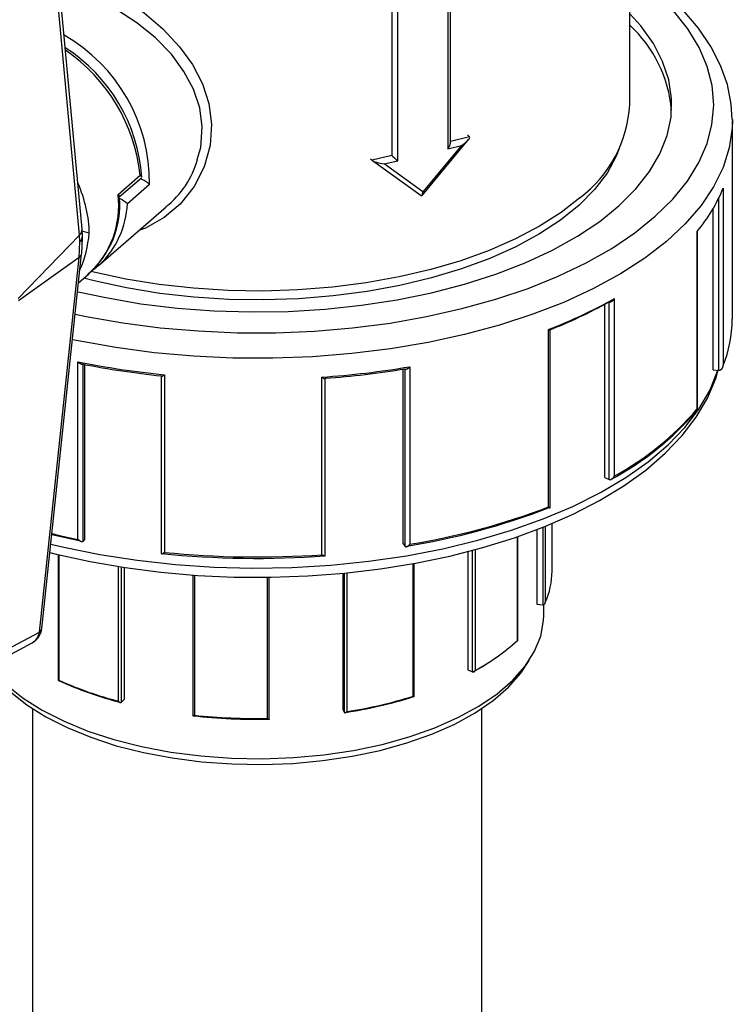
# Model space of a CAD drawing. Units: millimetres. Extents: x 220 to 8160, y 256 to 5726.
# Drawn here: x 5632 to 5708, y 4611 to 4716 of the extents above; entities that cross this region are included whole.
import ezdxf

# ---------------------------------------------------------------- set-up
doc = ezdxf.new("R2010")
doc.units = ezdxf.units.MM
doc.header["$LTSCALE"] = 10
doc.linetypes.add('SLD-Solid', pattern=[0])

msp = doc.modelspace()

# ---------------------------------------------------------------- linework, layer by layer
at = {"color": 7, "linetype": 'SLD-Solid', "lineweight": 25}
for p, q in [((5638.29, 4693.99), (5631.97, 4762.1)), ((5638.02, 4693.36), (5631.7, 4761.48)), ((5697.08, 4707.37), (5697.08, 4727.21)), ((5677.82, 4703.25), (5677.82, 4719.51)), ((5708.08, 4705.77), (5708.08, 4705.64)), ((5708.08, 4684.34), (5708.08, 4705.64)), ((5679.67, 4704.12), (5679.88, 4703.91)), ((5674.78, 4697.62), (5679.77, 4703.62)), ((5679, 4702.99), (5674.86, 4698.01)), ((5677.53, 4702.64), (5679, 4702.99)), ((5671.52, 4701.9), (5669.41, 4701.4)), ((5671.46, 4701.96), (5671.52, 4701.9)), ((5669.24, 4701.57), (5669.41, 4701.4)), ((5669.44, 4701.37), (5674.67, 4697.61)), ((5670.71, 4701), (5672.19, 4701.35)), ((5674.86, 4698.01), (5670.71, 4701)), ((5642.15, 4697.73), (5644.53, 4699.8)), ((5642.28, 4697.46), (5644.67, 4699.53)), ((5645.53, 4698.81), (5643.15, 4696.74)), ((5707.09, 4698.41), (5707.09, 4679.36)), ((5640.01, 4690.07), (5647.31, 4696.39)), ((5706.03, 4678.91), (5706.03, 4696.25)), ((5631.43, 4686.57), (5638.02, 4693.36)), ((5638.06, 4692.68), (5638.02, 4693.36)), ((5638.33, 4693.29), (5638.29, 4693.97)), ((5639.06, 4693.56), (5638.3, 4693.78)), ((5704.31, 4674.71), (5704.31, 4693.77)), ((5704.34, 4674.66), (5704.34, 4693.71)), ((5637.98, 4690.97), (5638.06, 4692.68)), ((5638.25, 4691.38), (5638.33, 4693.08)), ((5633.97, 4651.17), (5638.24, 4691.36)), ((5637.98, 4690.97), (5631.46, 4686.32)), ((5633.71, 4650.77), (5637.98, 4690.97)), ((5637.91, 4688.25), (5639.01, 4689.2)), ((5694.4, 4667.35), (5694.4, 4685.96)), ((5695.41, 4686.57), (5695.41, 4667.52)), ((5688.36, 4664.2), (5688.36, 4683.25)), ((5688.51, 4664.08), (5688.51, 4683.14)), ((5637.83, 4660.72), (5637.83, 4679.77)), ((5638.58, 4660.76), (5638.58, 4679.49)), ((5672.76, 4660.25), (5672.76, 4678.99)), ((5673.46, 4679.24), (5673.46, 4660.19)), ((5706.03, 4678.91), (5706.62, 4678.85)), ((5706.62, 4678.85), (5706.62, 4678.85)), ((5646.79, 4678.24), (5646.79, 4659.19)), ((5647.12, 4678.38), (5647.12, 4659.33)), ((5664.03, 4659.07), (5664.03, 4678.13)), ((5664.37, 4658.93), (5664.37, 4677.98)), ((5694.4, 4667.35), (5694.85, 4667.15)), ((5694.85, 4667.15), (5694.85, 4667.15)), ((5687.08, 4661.78), (5687.08, 4653.78)), ((5688.73, 4657.32), (5688.73, 4662.44)), ((5638.36, 4660.49), (5638.35, 4660.48)), ((5638.58, 4660.76), (5638.36, 4660.49)), ((5685.04, 4649.85), (5685.04, 4661.02)), ((5672.76, 4660.25), (5672.95, 4659.97)), ((5672.95, 4659.97), (5672.95, 4659.97)), ((5679.7, 4659.43), (5679.7, 4646.73)), ((5635.71, 4659.09), (5635.71, 4645.56)), ((5642.79, 4657.7), (5642.79, 4643.53)), ((5673.94, 4643.83), (5673.94, 4658.14)), ((5650.18, 4656.89), (5650.18, 4641.78)), ((5658.37, 4641.43), (5658.37, 4656.65)), ((5666.26, 4657.08), (5666.26, 4642.47)), ((5687.08, 4653.78), (5687.76, 4653.7)), ((5687.83, 4652.55), (5687.83, 4653.71)), ((5628.72, 4648.11), (5633.71, 4650.77)), ((5627.94, 4646.95), (5632.93, 4649.61)), ((5679.7, 4646.73), (5680.2, 4646.49)), ((5632.95, 4642.56), (5632.95, 4453.17)), ((5642.79, 4643.53), (5642.49, 4643.21)), ((5681.21, 4453.17), (5681.21, 4642.56)), ((5666.26, 4642.47), (5666.45, 4642.13))]:
    msp.add_line(p, q, dxfattribs=at)
at = {"color": 8, "linetype": 'SLD-Solid', "lineweight": 25}
for p, q in [((5677.53, 4719.45), (5677.53, 4702.64)), ((5671.52, 4718.33), (5671.52, 4701.9)), ((5672.19, 4701.35), (5672.19, 4718.43)), ((5679.88, 4703.91), (5677.82, 4703.42)), ((5706.62, 4678.85), (5706.62, 4697.34)), ((5694.85, 4667.15), (5694.85, 4686.21)), ((5638.36, 4679.54), (5638.36, 4660.49)), ((5672.95, 4659.97), (5672.95, 4679.02)), ((5687.76, 4653.7), (5687.76, 4662.03)), ((5688, 4662.12), (5688, 4653.95)), ((5685.02, 4649.88), (5685.02, 4661.01)), ((5680.2, 4646.49), (5680.2, 4659.56)), ((5680.49, 4659.63), (5680.49, 4646.67)), ((5635.78, 4659.08), (5635.78, 4645.61)), ((5642.21, 4643.34), (5642.21, 4657.81)), ((5642.49, 4657.76), (5642.49, 4643.21)), ((5673.84, 4643.89), (5673.84, 4658.12)), ((5650.34, 4656.88), (5650.34, 4641.85)), ((5658.18, 4641.5), (5658.18, 4656.65)), ((5666.45, 4642.13), (5666.45, 4657.09)), ((5666.7, 4657.12), (5666.7, 4642.24))]:
    msp.add_line(p, q, dxfattribs=at)
at = {"color": 7, "linetype": 'SLD-Solid', "lineweight": 25, "flags": 128}
for points in [[(5708.05, 4705.79), (5707.97, 4707.42), (5707.55, 4709.52), (5706.82, 4711.58), (5705.78, 4713.61), (5704.45, 4715.59), (5702.81, 4717.51), (5700.87, 4719.36), (5698.66, 4721.11), (5697.08, 4722.18)], [(5637.88, 4687.3), (5640.82, 4686.66), (5644.6, 4686.01), (5648.48, 4685.54), (5652.42, 4685.24), (5656.41, 4685.12), (5660.4, 4685.18), (5664.37, 4685.42), (5668.27, 4685.84), (5672.09, 4686.43), (5675.78, 4687.18), (5679.33, 4688.1), (5682.69, 4689.18), (5685.85, 4690.4), (5688.78, 4691.76), (5691.45, 4693.24), (5693.84, 4694.84), (5695.94, 4696.54), (5697.73, 4698.32), (5699.19, 4700.18), (5700.31, 4702.1), (5701.08, 4704.06), (5701.5, 4706.04), (5701.56, 4708.04), (5701.26, 4710.03), (5700.6, 4712), (5699.6, 4713.93), (5698.25, 4715.81), (5697.08, 4717.12)], [(5695.95, 4702.67), (5695.62, 4701.84), (5694.63, 4700.03), (5693.29, 4698.27), (5691.63, 4696.59), (5689.65, 4694.99), (5687.38, 4693.49), (5684.84, 4692.11), (5682.04, 4690.85), (5679.02, 4689.74), (5675.79, 4688.77), (5672.4, 4687.96), (5668.87, 4687.31), (5665.24, 4686.84), (5661.53, 4686.53), (5657.77, 4686.41), (5654.02, 4686.47), (5650.29, 4686.7), (5646.62, 4687.11), (5643.05, 4687.7), (5639.6, 4688.45), (5638.47, 4688.74)], [(5644.53, 4699.8), (5644.54, 4699.79), (5644.67, 4699.64), (5644.67, 4699.59)], [(5642.15, 4697.73), (5642.15, 4697.73), (5642.29, 4697.58), (5642.29, 4697.52)], [(5691.72, 4697.37), (5689.69, 4695.79), (5687.38, 4694.32), (5684.8, 4692.96), (5681.98, 4691.72), (5678.94, 4690.62), (5675.71, 4689.67), (5672.31, 4688.88), (5668.78, 4688.25), (5665.15, 4687.78), (5661.44, 4687.49), (5657.7, 4687.37), (5653.95, 4687.43), (5650.23, 4687.67), (5646.57, 4688.07), (5643, 4688.65), (5639.56, 4689.39), (5639.27, 4689.46)], [(5639.55, 4689.73), (5639.84, 4689.92), (5640.13, 4690.21)], [(5640.14, 4690.18), (5640.1, 4690.15), (5640.01, 4690.07)], [(5694.85, 4686.21), (5694.94, 4686.19), (5695.03, 4686.21), (5695.16, 4686.27), (5695.31, 4686.41), (5695.41, 4686.57), (5695.41, 4686.57)], [(5638.35, 4679.54), (5638.3, 4679.5), (5638.23, 4679.5), (5638.12, 4679.54), (5637.97, 4679.64), (5637.84, 4679.77), (5637.83, 4679.77)], [(5634.84, 4659.32), (5635.49, 4659.14), (5639.14, 4658.34), (5642.9, 4657.69), (5646.75, 4657.19), (5650.66, 4656.85), (5654.6, 4656.67), (5658.57, 4656.65), (5662.52, 4656.79), (5666.45, 4657.09), (5670.31, 4657.55), (5674.09, 4658.16), (5677.77, 4658.93), (5681.31, 4659.84), (5684.71, 4660.9), (5687.94, 4662.1), (5690.98, 4663.43), (5693.81, 4664.88), (5696.42, 4666.46), (5698.78, 4668.16), (5700.87, 4669.96), (5702.69, 4671.85), (5704.2, 4673.83), (5705.41, 4675.88), (5706.29, 4677.97), (5706.55, 4678.96)], [(5672.95, 4679.02), (5673, 4678.98), (5673.06, 4678.98), (5673.17, 4679.01), (5673.32, 4679.11), (5673.46, 4679.24), (5673.46, 4679.24)], [(5646.8, 4678.24), (5646.8, 4678.23), (5646.81, 4678.21), (5646.87, 4678.22), (5646.99, 4678.29), (5647.11, 4678.38), (5647.12, 4678.38)], [(5664.37, 4677.98), (5664.37, 4677.96), (5664.34, 4677.95), (5664.28, 4677.96), (5664.16, 4678.03), (5664.03, 4678.12), (5664.03, 4678.13)], [(5704.32, 4674.64), (5704.34, 4674.66), (5704.31, 4674.71), (5704.31, 4674.71)], [(5694.85, 4667.15), (5694.94, 4667.14), (5695.03, 4667.15), (5695.16, 4667.22), (5695.31, 4667.36), (5695.41, 4667.51), (5695.41, 4667.52)], [(5688.46, 4664.11), (5688.48, 4664.1), (5688.51, 4664.08), (5688.51, 4664.09), (5688.45, 4664.13), (5688.36, 4664.19), (5688.36, 4664.2)], [(5637.97, 4660.56), (5636.32, 4660.92), (5635.04, 4661.21)], [(5638.35, 4660.48), (5638.3, 4660.45), (5638.23, 4660.45), (5638.12, 4660.48), (5637.97, 4660.59), (5637.84, 4660.72), (5637.83, 4660.72)], [(5672.95, 4659.97), (5673, 4659.93), (5673.06, 4659.93), (5673.17, 4659.96), (5673.32, 4660.06), (5673.46, 4660.18), (5673.46, 4660.19)], [(5646.8, 4659.19), (5646.8, 4659.18), (5646.81, 4659.16), (5646.87, 4659.17), (5646.99, 4659.23), (5647.11, 4659.32), (5647.12, 4659.33)], [(5664.37, 4658.93), (5664.37, 4658.91), (5664.34, 4658.9), (5664.28, 4658.91), (5664.16, 4658.98), (5664.03, 4659.07), (5664.03, 4659.07)], [(5654.32, 4637.24), (5657.64, 4637.18), (5660.97, 4637.3), (5664.24, 4637.6), (5667.43, 4638.08), (5670.5, 4638.72), (5673.41, 4639.53), (5676.13, 4640.49), (5678.63, 4641.59), (5680.88, 4642.82), (5682.84, 4644.16), (5684.51, 4645.6), (5685.85, 4647.13), (5686.85, 4648.71), (5687.51, 4650.35), (5687.81, 4652), (5687.83, 4652.55)], [(5685.04, 4649.85), (5685.04, 4649.86), (5685.02, 4649.88), (5685.02, 4649.88)], [(5628.24, 4647.11), (5629.19, 4645.83), (5630.62, 4644.36), (5632.36, 4642.97), (5634.39, 4641.68), (5636.68, 4640.52), (5639.22, 4639.48), (5641.96, 4638.58), (5644.88, 4637.84), (5647.95, 4637.27), (5651.12, 4636.86), (5654.36, 4636.62)], [(5628.3, 4647.14), (5628.73, 4646.6), (5630.18, 4645.1), (5631.95, 4643.69), (5634.01, 4642.38), (5636.35, 4641.2), (5638.92, 4640.14), (5641.71, 4639.23), (5644.68, 4638.48), (5647.8, 4637.89), (5651.02, 4637.48), (5654.32, 4637.24)], [(5654.36, 4636.62), (5657.64, 4636.56), (5660.9, 4636.68), (5664.12, 4636.98), (5667.26, 4637.44), (5670.28, 4638.08), (5673.15, 4638.87), (5675.82, 4639.82), (5678.28, 4640.9), (5680.49, 4642.11), (5682.42, 4643.43), (5684.06, 4644.85), (5685.38, 4646.35), (5686.27, 4647.72)], [(5680.21, 4646.49), (5680.25, 4646.48), (5680.3, 4646.49), (5680.36, 4646.52), (5680.44, 4646.59), (5680.49, 4646.66), (5680.49, 4646.67)], [(5635.78, 4645.61), (5635.78, 4645.61), (5635.74, 4645.58), (5635.72, 4645.56), (5635.72, 4645.56)], [(5642.21, 4643.34), (5642.22, 4643.34), (5642.28, 4643.27), (5642.36, 4643.22), (5642.42, 4643.2), (5642.45, 4643.2), (5642.48, 4643.21)], [(5650.34, 4641.85), (5650.34, 4641.85), (5650.28, 4641.81), (5650.22, 4641.78), (5650.19, 4641.77), (5650.18, 4641.78), (5650.18, 4641.78)], [(5658.37, 4641.43), (5658.36, 4641.41), (5658.35, 4641.4), (5658.31, 4641.41), (5658.24, 4641.45), (5658.18, 4641.5), (5658.18, 4641.5)], [(5666.45, 4642.13), (5666.48, 4642.11), (5666.51, 4642.11), (5666.56, 4642.13), (5666.64, 4642.18), (5666.7, 4642.24), (5666.7, 4642.24)]]:
    msp.add_lwpolyline(points, dxfattribs=at)
at = {"color": 8, "linetype": 'SLD-Solid', "lineweight": 25, "flags": 128}
for points in [[(5637.56, 4684.9), (5638.73, 4684.65), (5642.65, 4683.96), (5646.67, 4683.43), (5650.77, 4683.08), (5654.92, 4682.9), (5659.08, 4682.89), (5663.22, 4683.07), (5667.32, 4683.41), (5671.35, 4683.93), (5675.27, 4684.62), (5679.06, 4685.48), (5682.7, 4686.49), (5686.15, 4687.65), (5689.39, 4688.95), (5692.4, 4690.39), (5695.15, 4691.95), (5697.63, 4693.62), (5699.81, 4695.39), (5701.69, 4697.24), (5703.25, 4699.17), (5704.47, 4701.16), (5705.36, 4703.19), (5705.89, 4705.25), (5706.08, 4707.33), (5705.91, 4709.41), (5705.38, 4711.47), (5704.52, 4713.51), (5703.3, 4715.5), (5701.76, 4717.43), (5699.89, 4719.29), (5697.72, 4721.06), (5697.08, 4721.52)], [(5650.65, 4701.48), (5651.03, 4702.77), (5651.18, 4705), (5650.91, 4707.01), (5650.23, 4709.04), (5649.22, 4710.94), (5647.87, 4712.77), (5646.17, 4714.53), (5644.18, 4716.15), (5642.02, 4717.56), (5639.68, 4718.78), (5639.47, 4718.87)], [(5643.49, 4718.21), (5644.96, 4717.21), (5646.96, 4715.52), (5648.76, 4713.59), (5650.13, 4711.67), (5651.2, 4709.59), (5651.88, 4707.48), (5652.17, 4705.27), (5652.02, 4702.97), (5651.39, 4700.7), (5650.32, 4698.6), (5648.8, 4696.7), (5647.09, 4695.25), (5645.08, 4694.1), (5644.39, 4693.86)], [(5708.08, 4705.64), (5708.05, 4704.88), (5707.75, 4702.75), (5707.08, 4700.64), (5706.07, 4698.56), (5704.72, 4696.54), (5703.03, 4694.58), (5701.01, 4692.69), (5698.69, 4690.9), (5696.08, 4689.21), (5693.19, 4687.64), (5690.05, 4686.19), (5686.68, 4684.88), (5683.1, 4683.71), (5679.34, 4682.7), (5675.42, 4681.85), (5671.38, 4681.16), (5667.23, 4680.65), (5663.01, 4680.31), (5658.75, 4680.15), (5654.48, 4680.17), (5650.23, 4680.37), (5646.02, 4680.75), (5641.9, 4681.3), (5637.88, 4682.02), (5637.26, 4682.14)], [(5634.94, 4660.22), (5636.33, 4659.89), (5640.21, 4659.1), (5644.21, 4658.48), (5648.3, 4658.03), (5652.44, 4657.75), (5656.63, 4657.64), (5660.81, 4657.71), (5664.97, 4657.95), (5669.07, 4658.37), (5673.09, 4658.96), (5677, 4659.71), (5680.77, 4660.62), (5684.37, 4661.69), (5687.78, 4662.91), (5690.97, 4664.26), (5693.93, 4665.74), (5696.63, 4667.35), (5699.05, 4669.05), (5701.18, 4670.86), (5702.99, 4672.74), (5704.49, 4674.7), (5705.65, 4676.71), (5706.47, 4678.77), (5706.5, 4678.86)], [(5635.05, 4661.34), (5635.88, 4661.14), (5637.83, 4660.72)]]:
    msp.add_lwpolyline(points, dxfattribs=at)
at = {"color": 7, "linetype": 'SLD-Solid', "lineweight": 25}
for centre, radius, start, end in [((5687.36, 4705.47), 14.26, 5.2038, 47.0364), ((5626.75, 4698.36), 17.98, 3.9235, 57.2224), ((5683.61, 4708.15), 13.49, 306.944, 356.6824), ((5641.59, 4703.88), 9.38, 307.3476, 345.2019), ((5643.48, 4696.55), 3.05, 47.71, 69.7147), ((5632.61, 4696.58), 9.72, 309.9715, 5.55), ((5690.59, 4705.17), 17.84, 320.2818, 337.7404), ((5641.13, 4694.51), 3.01, 47.8552, 67.3271), ((5636.33, 4693.18), 2, 357.2294, 3.2788), ((5669.35, 4732.77), 53.05, 291.0014, 299.4329), ((5669.26, 4732.21), 52.64, 291.3522, 299.0821), ((5694.7, 4684.39), 13.37, 337.9038, 359.7856), ((5687.39, 4681.8), 1.74, 50.2241, 56.3563), ((5656.19, 4770.41), 92.47, 258.5514, 264.3703), ((5656.19, 4769.56), 91.78, 258.7935, 264.1282), ((5657.52, 4773.72), 95.81, 273.8916, 279.5744), ((5657.52, 4772.85), 95.09, 274.128, 279.338), ((5706.57, 4679.37), 0.525, 275.7603, 357.9252), ((5680.23, 4694.99), 31.54, 297.8796, 319.8214), ((5680.38, 4695.19), 31.49, 298.5117, 319.4407), ((5660.99, 4735.26), 76.24, 279.0264, 291.0917), ((5661.03, 4736.07), 76.89, 279.3013, 290.8167), ((5657.08, 4759.11), 100.43, 264.1246, 274.16), ((5657.08, 4760.11), 101.28, 264.3531, 273.9316), ((5680.37, 4657.35), 8.36, 335.9564, 359.7408), ((5687.74, 4653.96), 0.264, 275.3562, 357.2141), ((5687.8, 4654.07), 0.377, 262.8769, 263.6903), ((5631.98, 4651.38), 2, 298.1176, 353.935), ((5669.97, 4666.27), 22.25, 298.2074, 312.5538), ((5668.29, 4668.6), 25.12, 298.3153, 305.3816), ((5680.29, 4646.68), 0.209, 244.2044, 245.4105), ((5652.63, 4682.76), 40.83, 245.6019, 255.6102), ((5652.6, 4683.11), 41.1, 245.8458, 255.3664), ((5658.79, 4692.18), 50.64, 278.705, 287.3724), ((5658.8, 4692.6), 50.98, 278.9161, 287.1613), ((5674.4, 4644.65), 0.937, 233.3196, 240.1073), ((5642.41, 4643.29), 0.103, 313.441, 315.3701), ((5657.07, 4703.51), 62.1, 263.6389, 271.2023), ((5657.07, 4704), 62.51, 263.823, 271.0182), ((5666.51, 4642.17), 0.0698, 209.789, 212.2911)]:
    msp.add_arc(centre, radius, start, end, dxfattribs=at)
at = {"color": 8, "linetype": 'SLD-Solid', "lineweight": 25}
for centre, radius, start, end in [((5627.39, 4699.04), 18.14, 359.2641, 60.3976), ((5625.93, 4697.77), 18.71, 6.2283, 55.5957), ((5632.24, 4696.53), 9.98, 312.7125, 6.8841), ((5633.55, 4697.18), 9.61, 313.2944, 357.3956), ((5637.51, 4693.28), 0.818, 312.545, 0.8429), ((5637.8, 4693.14), 0.535, 299.8136, 353.4522), ((5633.43, 4651.25), 0.555, 300.7324, 351.2986), ((5632.17, 4650.97), 1.55, 299.1984, 352.8615)]:
    msp.add_arc(centre, radius, start, end, dxfattribs=at)
at = {"color": 7, "linetype": 'SLD-Solid', "lineweight": 25}
for centre, major_axis, ratio, start_param, end_param in [((5678.79, 4703.22), (1.1, 0.68), 0.236817, 4.762624, 6.33342), ((5677.32, 4702.86), (0.437, 0.554), 0.439576, 4.651413, 5.774515), ((5671.97, 4701.58), (0.499, -0.393), 0.077446, 3.650263, 5.221059), ((5670.5, 4701.23), (1.11, -0.22), 0.162886, 3.369998, 4.940794), ((5626.05, 4697.82), (10.72, -10.53), 0.70042, 0.615795, 1.041642), ((5674.64, 4698.24), (-0.083, 0.652), 0.30684, 2.750116, 4.320913), ((5636.29, 4693.83), (1.99, 0.15), 0.560764, 5.719068, 6.293078), ((5626.1, 4697.87), (-8.64, 12.3), 0.790697, 3.581964, 3.894058), ((5636.25, 4691.53), (1.99, -0.15), 0.445062, 5.794973, 6.270387)]:
    msp.add_ellipse(centre, major_axis=major_axis, ratio=ratio, start_param=start_param, end_param=end_param, dxfattribs=at)

doc.saveas('drawing.dxf')
